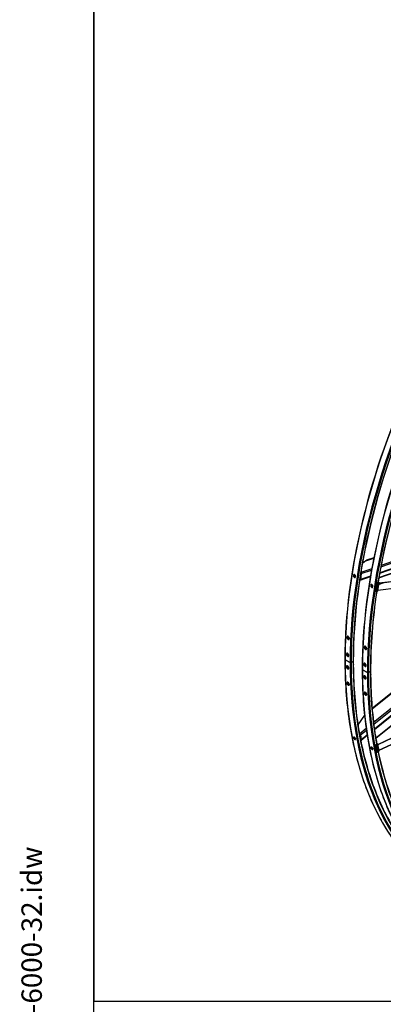
# Model space of a CAD drawing. Units: millimetres. Extents: x 1632 to 21945, y 204 to 28602.
# Drawn here: x 1632 to 4441, y 17162 to 24774 of the extents above; entities that cross this region are included whole.
import ezdxf
from ezdxf.enums import TextEntityAlignment as Align

# ---------------------------------------------------------------- set-up
doc = ezdxf.new("R2010")
doc.units = ezdxf.units.MM
doc.header["$LTSCALE"] = 105
for name, color, linetype, lineweight in [('Sketch Geometry(Hillmar_metric)', 7, 'Continuous', 25), ('Symbols(Hillmar_metric)', 7, 'Continuous', 18), ('Visible Edges(Hillmar_metric)', 7, 'Continuous', 25)]:
    doc.layers.add(name, color=color, linetype=linetype, lineweight=lineweight)
doc.layers.add('Visible Tangent Edges(Hillmar_Metric)', color=7, linetype='Continuous', lineweight=25, true_color=0xc0c0c0)
doc.styles.add('Hillmar_metric_title_block', font='arial.ttf')
doc.styles.add('Text Style48', font='arial.ttf')
doc.styles.add('Text Style95', font='arial.ttf')
doc.styles.add('Text Style96', font='arialbd.ttf')

# ---------------------------------------------------------------- blocks, each defined once
blk = doc.blocks.new('Borders Default Border')
at = {"layer": 'Sketch Geometry(Hillmar_metric)', "flags": 128}
blk.add_lwpolyline([(21, 12), (21, 272.4), (209, 272.4), (209, 12), (21, 12)], dxfattribs=at)
blk = doc.blocks.new('Title Blocks Hillmar_Metric')
at = {"layer": 'Symbols(Hillmar_metric)', "color": 7}
for tag, p, height, rotation, style in [('<Line1>_001', (113.919, 267.874), 2.5, 0.23438, 'Text Style96'), ('<Line2>_001', (103.999, 263.458), 2.5, 0.23438, 'Text Style96'), ('<Line3>_001', (105.604, 259.09), 2.5, 0.23438, 'Text Style96'), ('<Line4>_001', (114.698, 254.762), 2.5, 0.23438, 'Text Style96'), ('<Line5>_001', (117.669, 250.389), 2.5, 0.23438, 'Text Style96'), ('<Form_Number>_001', (169.793, 249.936), 2.5, 0.23438, 'Text Style48'), ('<Page>_001', (153.841, 242.551), 2.2, 0.23438, 'Text Style95'), ('FILENAME_AND_PATH_001', (21.589, 14.111), 1.5, 90, 'Hillmar_metric_title_block')]:
    blk.add_attdef(tag, p, '', height=height, rotation=rotation, dxfattribs=dict(at, style=style))
at = {"layer": 'Symbols(Hillmar_metric)', "color": 7, "style": 'Text Style48'}
for tag, p in [('<Sheet_Number>', (169.919, 266.17)), ('<Job_Number>', (169.919, 258.67)), ('<Document_Package_Number.>', (169.919, 243.67))]:
    blk.add_attdef(tag, text='', height=2.5, rotation=0.23438, dxfattribs=at).set_placement(p, align=Align.MIDDLE_LEFT)
at = {"layer": 'Symbols(Hillmar_metric)', "color": 7}
for tag, height, style, p in [('<Document_Package_Number_Rev..>', 2.5, 'Text Style48', (208.419, 243.67)), ('<Date>', 2.2, 'Text Style95', (138.419, 243.67))]:
    blk.add_attdef(tag, text='', height=height, rotation=0.23438, dxfattribs=dict(at, style=style)).set_placement(p, align=Align.MIDDLE_CENTER)

msp = doc.modelspace()

# ---------------------------------------------------------------- linework, layer by layer
at = {"layer": 'Sketch Geometry(Hillmar_metric)'}
for p, q in [((2204.945, 25452.001), (2204.945, 17186.473)), ((2204.945, 17186.473), (11940.05, 17186.473)), ((2204.945, 2598.105), (2204.945, 17186.473)), ((2204.945, 17186.473), (11940.05, 17186.473))]:
    msp.add_line(p, q, dxfattribs=at)
at = {"layer": 'Visible Edges(Hillmar_metric)'}
for p, q in [((4407.193, 20461.216), (6851.534, 21311.03)), ((4382.22, 19222.105), (6767.154, 21146.829)), ((4413.113, 20494.955), (6068.06, 21070.324)), ((6053.782, 20820.367), (4354.428, 19448.93)), ((4372.415, 19287.241), (6072.651, 20659.39)), ((4305.521, 20590.93), (4278.952, 20569.791)), ((4367.473, 20613.953), (4311.248, 20594.405)), ((4260.442, 20447.108), (4267.685, 20493.331)), ((4270.469, 20491.724), (4263.227, 20445.5)), ((4260.741, 20441.981), (4340.851, 20469.832)), ((4394.182, 20421.953), (4383.319, 20352.618)), ((4396.967, 20420.346), (4386.103, 20351.01)), ((4401.92, 20424.643), (4394.182, 20421.953)), ((4396.967, 20420.346), (4394.182, 20421.953)), ((4406.362, 20424.533), (4395.499, 20355.197)), ((4404.704, 20423.036), (4396.967, 20420.346)), ((4401.315, 20426.255), (4401.893, 20425.922)), ((4401.695, 20428.562), (4404.624, 20426.871)), ((4406.331, 20415.805), (4405.106, 20416.512)), ((4405.649, 20419.978), (4406.874, 20419.271)), ((4568.552, 20435.289), (4406.331, 20415.805)), ((4406.331, 20415.805), (4406.874, 20419.271)), ((4406.874, 20419.271), (4569.095, 20438.755)), ((4386.103, 20351.01), (4383.319, 20352.618)), ((4393.84, 20353.7), (4386.103, 20351.01)), ((4397.821, 20361.492), (4396.596, 20362.199)), ((4397.139, 20365.665), (4398.364, 20364.958)), ((4560.042, 20380.976), (4397.821, 20361.492)), ((4397.821, 20361.492), (4398.364, 20364.958)), ((4398.364, 20364.958), (4560.585, 20384.442)), ((4160.949, 19874.482), (4160.949, 19875.906)), ((4161.623, 19867.71), (4164.302, 19871.522)), ((4166.263, 19870.389), (4161.623, 19867.71)), ((4162.188, 19875.49), (4162.54, 19875.693)), ((4164.302, 19871.522), (4169.66, 19868.428)), ((4169.66, 19868.428), (4172.339, 19861.523)), ((4210.532, 19884.482), (4210.532, 19883.331)), ((4183.965, 19803.908), (4145.357, 19826.198)), ((4145.357, 19826.198), (4183.965, 19803.908)), ((4160.949, 19860.925), (4160.949, 19862.771)), ((4164.302, 19860.805), (4161.623, 19867.71)), ((4169.87, 19864.02), (4164.302, 19860.805)), ((4169.66, 19857.712), (4164.302, 19860.805)), ((4172.339, 19861.523), (4169.66, 19857.712)), ((4174.001, 19855.03), (4174.121, 19855.099)), ((4207.167, 19812.802), (4191.761, 19803.908)), ((4191.761, 19803.908), (4207.167, 19812.802)), ((4294.685, 19797.269), (4294.685, 19798.694)), ((4295.359, 19790.498), (4298.038, 19794.309)), ((4299.999, 19793.177), (4295.359, 19790.498)), ((4295.924, 19798.277), (4296.276, 19798.48)), ((4298.038, 19794.309), (4303.396, 19791.216)), ((4344.268, 19807.269), (4344.268, 19806.119)), ((4160.949, 19778.033), (4160.949, 19779.25)), ((4160.949, 19765.154), (4160.949, 19766.322)), ((4161.623, 19771.262), (4164.302, 19775.073)), ((4161.623, 19771.262), (4166.263, 19773.941)), ((4164.302, 19764.357), (4161.623, 19771.262)), ((4162.188, 19779.041), (4162.206, 19779.051)), ((4164.302, 19775.073), (4169.66, 19771.98)), ((4169.87, 19767.572), (4164.302, 19764.357)), ((4169.66, 19761.263), (4164.302, 19764.357)), ((4169.66, 19771.98), (4172.339, 19765.075)), ((4172.339, 19765.075), (4169.66, 19761.263)), ((4174.001, 19758.581), (4174.216, 19758.706)), ((4210.532, 19788.033), (4210.532, 19786.883)), ((4210.532, 19734.45), (4210.532, 19733.3)), ((4317.701, 19726.695), (4279.093, 19748.986)), ((4279.093, 19748.986), (4317.701, 19726.695)), ((4294.685, 19783.713), (4294.685, 19785.558)), ((4298.038, 19783.593), (4295.359, 19790.498)), ((4303.606, 19786.808), (4298.038, 19783.593)), ((4303.396, 19780.499), (4298.038, 19783.593)), ((4303.396, 19791.216), (4306.075, 19784.311)), ((4306.075, 19784.311), (4303.396, 19780.499)), ((4307.737, 19777.817), (4307.857, 19777.887)), ((4340.903, 19735.59), (4325.497, 19726.695)), ((4325.497, 19726.695), (4340.903, 19735.59)), ((4294.685, 19700.82), (4294.685, 19702.037)), ((4294.685, 19687.941), (4294.685, 19689.109)), ((4295.359, 19694.049), (4298.038, 19697.861)), ((4295.359, 19694.049), (4299.999, 19696.728)), ((4298.038, 19687.144), (4295.359, 19694.049)), ((4295.924, 19701.829), (4295.942, 19701.839)), ((4298.038, 19697.861), (4303.396, 19694.767)), ((4303.606, 19690.359), (4298.038, 19687.144)), ((4303.396, 19684.051), (4298.038, 19687.144)), ((4303.396, 19694.767), (4306.075, 19687.862)), ((4306.075, 19687.862), (4303.396, 19684.051)), ((4307.737, 19681.369), (4307.952, 19681.493)), ((4344.268, 19710.821), (4344.268, 19709.67)), ((4344.268, 19657.238), (4344.268, 19656.088)), ((4295.378, 19397.574), (4244.771, 19322.805)), ((4255.573, 19257.676), (4258.632, 19255.91)), ((4258.632, 19255.91), (4256.235, 19253.975)), ((4258.632, 19255.91), (4269.495, 19199.118)), ((4267.685, 19208.584), (4260.442, 19246.445)), ((4263.227, 19244.837), (4270.469, 19206.976)), ((4269.495, 19199.118), (4267.068, 19197.16)), ((4269.95, 19204.548), (4315.825, 19241.571)), ((4397.821, 19171.339), (4560.042, 19247.01)), ((4560.585, 19244.171), (4398.364, 19168.5)), ((4406.331, 19126.852), (4568.552, 19202.524)), ((4569.095, 19199.684), (4406.874, 19124.013)), ((4391.056, 19173.784), (4383.319, 19167.54)), ((4386.103, 19165.933), (4383.319, 19167.54)), ((4383.319, 19167.54), (4394.182, 19110.748)), ((4393.84, 19172.177), (4386.103, 19165.933)), ((4386.103, 19165.933), (4396.967, 19109.141)), ((4389.309, 19180.463), (4393.76, 19177.894)), ((4390.064, 19176.247), (4391.029, 19175.69)), ((4396.967, 19109.141), (4394.182, 19110.748)), ((4395.465, 19175.698), (4406.329, 19118.906)), ((4396.11, 19172.327), (4397.821, 19171.339)), ((4398.364, 19168.5), (4396.653, 19169.487)), ((4404.704, 19115.385), (4396.967, 19109.141)), ((4398.364, 19168.5), (4397.821, 19171.339)), ((4404.619, 19127.84), (4406.331, 19126.852)), ((4406.874, 19124.013), (4405.163, 19125.001)), ((4406.874, 19124.013), (4406.331, 19126.852))]:
    msp.add_line(p, q, dxfattribs=at)
for centre, major_axis, ratio, start_param, end_param in [((4304.616, 20585.152), (9.263, 9.196), 0.28448095, 0.53537645, 1.20133374), ((4265.829, 20494.403), (-0.862, 2.479), 0.6788921, 4.04643169, 5.47729924), ((4265.829, 20494.403), (2.155, -6.199), 0.6788921, 0.90483904, 2.41529374), ((4258.586, 20448.179), (2.155, -6.199), 0.6788921, 5.66921761, 7.18802435), ((4258.586, 20448.179), (0.862, -2.479), 0.6788921, 5.73856971, 7.18802435), ((4400.527, 20425.447), (1.945, -0.305), 0.4536212, 5.5784416, 7.14923793), ((4400.527, 20425.447), (5.835, -0.914), 0.4536212, 5.5784416, 7.14923793), ((4389.664, 20356.111), (5.835, -0.914), 0.4536212, 5.5784416, 6.28318531), ((4204.964, 19886.546), (3.937, -6.82), 0.57735027, 0.1214528, 1.40730364), ((4205.96, 19887.121), (-3.233, 5.6), 0.57735027, 3.92699082, 4.61092618), ((4149.255, 19828.449), (-5.512, 0), 0.57735027, 0, 0.78539816), ((4149.255, 19828.449), (-5.513, 0), 0.57735027, 0, 0.78539816), ((4187.863, 19806.158), (-5.512, 0), 0.57735027, 0.78539816, 2.35619449), ((4187.863, 19806.158), (5.513, 0), 0.57735027, 3.92699082, 5.49778714), ((4203.269, 19815.053), (5.512, 0), 0.57735027, 5.49778714, 6.28318531), ((4203.269, 19815.053), (5.513, 0), 0.57735027, 5.49778714, 6.28318531), ((4205.96, 19790.673), (-3.233, 5.6), 0.57735027, 3.92699082, 4.81445449), ((4204.964, 19790.098), (3.937, -6.82), 0.57735027, 0.00449198, 1.58354168), ((4338.7, 19809.334), (3.937, -6.82), 0.57735027, 0.1214528, 1.40730364), ((4339.696, 19809.909), (-3.233, 5.6), 0.57735027, 3.92699082, 4.61092618), ((4205.96, 19737.09), (-3.233, 5.6), 0.57735027, 3.92699082, 4.5793204), ((4204.964, 19736.515), (3.937, -6.82), 0.57735027, 0.25453254, 1.36883997), ((4282.991, 19751.236), (-5.512, 0), 0.57735027, 0, 0.78539816), ((4282.991, 19751.236), (-5.513, 0), 0.57735027, 0, 0.78539816), ((4321.599, 19728.946), (-5.512, 0), 0.57735027, 0.78539816, 2.35619449), ((4321.599, 19728.946), (5.513, 0), 0.57735027, 3.92699082, 5.49778714), ((4337.005, 19737.84), (5.513, 0), 0.57735027, 5.49778714, 6.28318531), ((4337.005, 19737.84), (5.513, 0), 0.57735027, 5.49778714, 6.28318531), ((4339.696, 19713.46), (-3.233, 5.6), 0.57735027, 3.92699082, 4.81445449), ((4338.7, 19712.885), (3.937, -6.82), 0.57735027, 0.00449198, 1.58354168), ((4339.696, 19659.878), (-3.233, 5.6), 0.57735027, 3.92699082, 4.5793204), ((4338.7, 19659.302), (3.937, -6.82), 0.57735027, 0.25453254, 1.36883997), ((4258.586, 19247.516), (4.121, -5.107), 0.4536212, 0.7047437, 1.86402318), ((4265.829, 19209.655), (4.121, -5.107), 0.4536212, 5.82864953, 6.98792901), ((4389.664, 19174.588), (1.934, 0.37), 0.6788921, 5.37834627, 6.94914259), ((4389.664, 19174.588), (5.801, 1.11), 0.6788921, 5.37834627, 6.94914259), ((4400.527, 19117.796), (5.801, 1.11), 0.6788921, 5.37834627, 6.28318531)]:
    msp.add_ellipse(centre, major_axis=major_axis, ratio=ratio, start_param=start_param, end_param=end_param, dxfattribs=at)
for points, knots in [([(6926.834, 24648.904), (6635.245, 24480.555), (6343.803, 24258.977), (5789.431, 23730.919), (5526.592, 23424.522), (5055.101, 22756.755), (4846.526, 22395.491), (4503.967, 21653.284), (4370.039, 21272.46), (4189.913, 20528.332), (4143.742, 20165.146), (4143.742, 19828.449)], [3.14159265, 3.14159265, 3.14159265, 3.14159265, 3.45575192, 3.45575192, 3.76991118, 3.76991118, 4.08407045, 4.08407045, 4.39822972, 4.39822972, 4.71238898, 4.71238898, 4.71238898, 4.71238898]), ([(6970.954, 24599.276), (6681.844, 24432.359), (6392.682, 24212.539), (5842.498, 23688.47), (5581.566, 23384.307), (5113.467, 22721.343), (4906.375, 22362.65), (4566.281, 21625.783), (4433.335, 21247.727), (4254.569, 20509.22), (4208.781, 20148.888), (4208.781, 19815.053)], [3.14159265, 3.14159265, 3.14159265, 3.14159265, 3.45575192, 3.45575192, 3.76991118, 3.76991118, 4.08407045, 4.08407045, 4.39822972, 4.39822972, 4.71238898, 4.71238898, 4.71238898, 4.71238898]), ([(7060.57, 24571.691), (6768.981, 24403.343), (6477.539, 24181.765), (5923.167, 23653.707), (5660.328, 23347.31), (5188.837, 22679.542), (4980.262, 22318.279), (4637.703, 21576.071), (4503.775, 21195.248), (4323.649, 20451.119), (4277.478, 20087.934), (4277.478, 19751.236)], [3.14159265, 3.14159265, 3.14159265, 3.14159265, 3.45575192, 3.45575192, 3.76991118, 3.76991118, 4.08407045, 4.08407045, 4.39822972, 4.39822972, 4.71238898, 4.71238898, 4.71238898, 4.71238898]), ([(4792.154, 21741.497), (4658.975, 21429.176), (4552.93, 21112.099), (4446.963, 20674.33), (4421.35, 20548.439), (4400.998, 20424.323)], [4.13377048, 4.13377048, 4.13377048, 4.13377048, 4.398229715, 4.398229715, 4.506222107, 4.506222107, 4.506222107, 4.506222107]), ([(4216.586, 20463.039), (4215.567, 20463.628), (4214.518, 20464.509), (4212.677, 20466.696), (4211.884, 20468.001), (4210.721, 20470.628), (4210.272, 20472.125), (4209.832, 20475.094), (4209.839, 20476.566), (4210.237, 20479.105), (4210.654, 20480.342), (4211.875, 20482.355), (4212.68, 20483.132), (4214.406, 20484.096), (4215.443, 20484.347), (4217.607, 20484.225), (4218.735, 20483.851), (4220.775, 20482.674), (4221.822, 20481.792), (4223.659, 20479.604), (4224.448, 20478.298), (4225.606, 20475.669), (4226.051, 20474.17), (4226.488, 20471.2), (4226.479, 20469.728), (4226.081, 20467.189), (4225.665, 20465.952), (4224.449, 20463.94), (4223.647, 20463.165), (4221.927, 20462.203), (4220.893, 20461.952), (4218.733, 20462.076), (4217.606, 20462.451), (4216.586, 20463.039)], [0, 0, 0, 0, 0.32960106, 0.32960106, 0.65920212, 0.65920212, 0.98880318, 0.98880318, 1.31840424, 1.31840424, 1.6480053, 1.6480053, 1.97760636, 1.97760636, 2.30720743, 2.30720743, 2.63680849, 2.63680849, 2.96640955, 2.96640955, 3.29601061, 3.29601061, 3.62561167, 3.62561167, 3.95521273, 3.95521273, 4.28481379, 4.28481379, 4.61441485, 4.61441485, 4.94401591, 4.94401591, 5.27361697, 5.27361697, 5.27361697, 5.27361697]), ([(4215.826, 20484.283), (4215.134, 20483.802), (4214.499, 20483.128), (4213.385, 20481.291), (4212.968, 20480.054), (4212.57, 20477.515), (4212.562, 20476.043), (4213.003, 20473.074), (4213.451, 20471.577), (4214.615, 20468.95), (4215.408, 20467.645), (4217.249, 20465.459), (4218.298, 20464.577), (4219.317, 20463.989)], [3.35379077, 3.35379077, 3.35379077, 3.35379077, 3.62561167, 3.62561167, 3.95521273, 3.95521273, 4.28481379, 4.28481379, 4.61441486, 4.61441486, 4.94401592, 4.94401592, 5.27361698, 5.27361698, 5.27361698, 5.27361698]), ([(4219.317, 20463.989), (4220.337, 20463.4), (4221.464, 20463.026), (4222.777, 20462.95), (4223.009, 20462.951), (4223.237, 20462.966)], [0, 0, 0, 0, 0.329601061, 0.329601061, 0.400912533, 0.400912533, 0.400912533, 0.400912533]), ([(4350.322, 20385.827), (4349.303, 20386.416), (4348.254, 20387.297), (4346.413, 20389.483), (4345.62, 20390.788), (4344.457, 20393.415), (4344.008, 20394.912), (4343.568, 20397.881), (4343.575, 20399.353), (4343.973, 20401.892), (4344.39, 20403.129), (4345.611, 20405.143), (4346.416, 20405.919), (4348.142, 20406.883), (4349.179, 20407.135), (4351.343, 20407.012), (4352.471, 20406.638), (4354.511, 20405.461), (4355.558, 20404.579), (4357.395, 20402.391), (4358.184, 20401.085), (4359.342, 20398.456), (4359.787, 20396.958), (4360.224, 20393.987), (4360.215, 20392.515), (4359.817, 20389.976), (4359.401, 20388.74), (4358.185, 20386.728), (4357.383, 20385.952), (4355.663, 20384.99), (4354.629, 20384.74), (4352.469, 20384.864), (4351.342, 20385.238), (4350.322, 20385.827)], [0, 0, 0, 0, 0.32960106, 0.32960106, 0.65920212, 0.65920212, 0.98880318, 0.98880318, 1.31840424, 1.31840424, 1.6480053, 1.6480053, 1.97760636, 1.97760636, 2.30720743, 2.30720743, 2.63680849, 2.63680849, 2.96640955, 2.96640955, 3.29601061, 3.29601061, 3.62561167, 3.62561167, 3.95521273, 3.95521273, 4.28481379, 4.28481379, 4.61441485, 4.61441485, 4.94401591, 4.94401591, 5.27361697, 5.27361697, 5.27361697, 5.27361697]), ([(4349.562, 20407.07), (4348.87, 20406.589), (4348.235, 20405.916), (4347.121, 20404.079), (4346.704, 20402.842), (4346.306, 20400.302), (4346.298, 20398.831), (4346.739, 20395.862), (4347.187, 20394.365), (4348.351, 20391.738), (4349.144, 20390.433), (4350.985, 20388.246), (4352.034, 20387.365), (4353.053, 20386.776)], [3.35379077, 3.35379077, 3.35379077, 3.35379077, 3.62561167, 3.62561167, 3.95521273, 3.95521273, 4.28481379, 4.28481379, 4.61441486, 4.61441486, 4.94401592, 4.94401592, 5.27361698, 5.27361698, 5.27361698, 5.27361698]), ([(4353.053, 20386.776), (4354.073, 20386.188), (4355.2, 20385.813), (4356.513, 20385.738), (4356.745, 20385.739), (4356.973, 20385.754)], [0, 0, 0, 0, 0.329601061, 0.329601061, 0.400912533, 0.400912533, 0.400912533, 0.400912533]), ([(4169.437, 20006.051), (4170.638, 20005.358), (4171.904, 20004.334), (4174.202, 20001.817), (4175.234, 20000.324), (4176.834, 19997.33), (4177.508, 19995.63), (4178.351, 19992.274), (4178.519, 19990.618), (4178.387, 19987.773), (4178.077, 19986.394), (4176.975, 19984.167), (4176.182, 19983.319), (4174.395, 19982.29), (4173.282, 19982.04), (4170.876, 19982.245), (4169.584, 19982.7), (4167.183, 19984.086), (4165.915, 19985.109), (4163.611, 19987.623), (4162.574, 19989.114), (4160.966, 19992.104), (4160.288, 19993.802), (4159.439, 19997.155), (4159.269, 19998.811), (4159.401, 20001.656), (4159.712, 20003.035), (4160.821, 20005.264), (4161.618, 20006.115), (4163.413, 20007.148), (4164.531, 20007.401), (4166.943, 20007.198), (4168.237, 20006.744), (4169.437, 20006.051)], [0, 0, 0, 0, 0.38797991, 0.38797991, 0.77595981, 0.77595981, 1.16406345, 1.16406345, 1.55216708, 1.55216708, 1.94029673, 1.94029673, 2.32842639, 2.32842639, 2.71640888, 2.71640888, 3.10439137, 3.10439137, 3.49237387, 3.49237387, 3.88035636, 3.88035636, 4.26848601, 4.26848601, 4.65661567, 4.65661567, 5.0447193, 5.0447193, 5.43282293, 5.43282293, 5.82080284, 5.82080284, 6.20878275, 6.20878275, 6.20878275, 6.20878275]), ([(4164.329, 20007.256), (4163.829, 20006.783), (4163.389, 20006.19), (4162.488, 20004.38), (4162.177, 20003), (4162.045, 20000.155), (4162.215, 19998.5), (4163.064, 19995.147), (4163.743, 19993.449), (4165.351, 19990.459), (4166.387, 19988.968), (4168.692, 19986.454), (4169.959, 19985.431), (4172.36, 19984.045), (4173.653, 19983.59), (4175.338, 19983.446), (4175.807, 19983.462), (4176.252, 19983.528)], [0.92190823, 0.92190823, 0.92190823, 0.92190823, 1.16406365, 1.16406365, 1.55216752, 1.55216752, 1.94029746, 1.94029746, 2.3284274, 2.3284274, 2.71640988, 2.71640988, 3.10439236, 3.10439236, 3.49237485, 3.49237485, 3.64813026, 3.64813026, 3.64813026, 3.64813026]), ([(4165.134, 19874.614), (4166.335, 19873.921), (4167.61, 19872.903), (4169.948, 19870.406), (4171.009, 19868.929), (4172.677, 19865.971), (4173.395, 19864.294), (4174.332, 19860.989), (4174.552, 19859.36), (4174.516, 19856.567), (4174.257, 19855.216), (4173.249, 19853.04), (4172.5, 19852.215), (4170.781, 19851.223), (4169.697, 19850.988), (4167.331, 19851.215), (4166.048, 19851.675), (4163.647, 19853.061), (4162.37, 19854.079), (4160.026, 19856.572), (4158.96, 19858.047), (4157.284, 19861), (4156.562, 19862.675), (4155.619, 19865.977), (4155.397, 19867.605), (4155.433, 19870.398), (4155.693, 19871.75), (4156.707, 19873.929), (4157.461, 19874.756), (4159.189, 19875.753), (4160.277, 19875.99), (4162.649, 19875.767), (4163.934, 19875.307), (4165.134, 19874.614)], [0, 0, 0, 0, 0.38797991, 0.38797991, 0.77595981, 0.77595981, 1.16406345, 1.16406345, 1.55216708, 1.55216708, 1.94029673, 1.94029673, 2.32842639, 2.32842639, 2.71640888, 2.71640888, 3.10439137, 3.10439137, 3.49237387, 3.49237387, 3.88035636, 3.88035636, 4.26848601, 4.26848601, 4.65661567, 4.65661567, 5.0447193, 5.0447193, 5.43282293, 5.43282293, 5.82080284, 5.82080284, 6.20878275, 6.20878275, 6.20878275, 6.20878275]), ([(4159.993, 19875.836), (4159.599, 19875.412), (4159.255, 19874.902), (4158.476, 19873.228), (4158.216, 19871.876), (4158.18, 19869.083), (4158.402, 19867.455), (4159.345, 19864.152), (4160.067, 19862.478), (4161.743, 19859.525), (4162.809, 19858.05), (4165.153, 19855.557), (4166.43, 19854.539), (4168.831, 19853.153), (4170.114, 19852.692), (4171.805, 19852.531), (4172.294, 19852.546), (4172.756, 19852.619)], [0.95557613, 0.95557613, 0.95557613, 0.95557613, 1.16406365, 1.16406365, 1.55216752, 1.55216752, 1.94029746, 1.94029746, 2.3284274, 2.3284274, 2.71640988, 2.71640988, 3.10439236, 3.10439236, 3.49237485, 3.49237485, 3.65890396, 3.65890396, 3.65890396, 3.65890396]), ([(4174.001, 19855.03), (4173.36, 19854.66), (4172.637, 19854.438), (4171.082, 19854.288), (4170.248, 19854.384), (4168.475, 19854.893), (4167.537, 19855.351), (4165.692, 19856.589), (4164.788, 19857.383), (4163.133, 19859.199), (4162.381, 19860.22), (4161.094, 19862.386), (4160.557, 19863.531), (4159.745, 19865.849), (4159.47, 19867.023), (4159.229, 19869.306), (4159.263, 19870.414), (4159.687, 19872.427), (4160.066, 19873.342), (4161.061, 19874.667), (4161.586, 19875.142), (4162.188, 19875.49)], [2.35619449, 2.35619449, 2.35619449, 2.35619449, 2.61327807, 2.61327807, 2.89502968, 2.89502968, 3.22199184, 3.22199184, 3.56487913, 3.56487913, 3.9050568, 3.9050568, 4.24318936, 4.24318936, 4.58290818, 4.58290818, 4.9258103, 4.9258103, 5.25630315, 5.25630315, 5.49778714, 5.49778714, 5.49778714, 5.49778714]), ([(4303.173, 19928.839), (4304.374, 19928.146), (4305.64, 19927.122), (4307.938, 19924.604), (4308.97, 19923.111), (4310.57, 19920.117), (4311.244, 19918.417), (4312.087, 19915.061), (4312.255, 19913.405), (4312.123, 19910.56), (4311.813, 19909.182), (4310.711, 19906.955), (4309.918, 19906.107), (4308.131, 19905.077), (4307.018, 19904.827), (4304.612, 19905.032), (4303.32, 19905.488), (4300.919, 19906.873), (4299.651, 19907.896), (4297.347, 19910.411), (4296.31, 19911.902), (4294.702, 19914.891), (4294.024, 19916.589), (4293.175, 19919.943), (4293.005, 19921.598), (4293.137, 19924.443), (4293.448, 19925.822), (4294.557, 19928.052), (4295.354, 19928.902), (4297.149, 19929.936), (4298.267, 19930.188), (4300.679, 19929.986), (4301.973, 19929.532), (4303.173, 19928.839)], [0, 0, 0, 0, 0.38797991, 0.38797991, 0.77595981, 0.77595981, 1.16406345, 1.16406345, 1.55216708, 1.55216708, 1.94029673, 1.94029673, 2.32842639, 2.32842639, 2.71640888, 2.71640888, 3.10439137, 3.10439137, 3.49237387, 3.49237387, 3.88035636, 3.88035636, 4.26848601, 4.26848601, 4.65661567, 4.65661567, 5.0447193, 5.0447193, 5.43282293, 5.43282293, 5.82080284, 5.82080284, 6.20878275, 6.20878275, 6.20878275, 6.20878275]), ([(4298.065, 19930.043), (4297.565, 19929.57), (4297.125, 19928.978), (4296.224, 19927.167), (4295.913, 19925.788), (4295.781, 19922.943), (4295.951, 19921.287), (4296.8, 19917.934), (4297.479, 19916.236), (4299.087, 19913.247), (4300.123, 19911.756), (4302.428, 19909.241), (4303.695, 19908.218), (4306.096, 19906.833), (4307.389, 19906.377), (4309.074, 19906.233), (4309.543, 19906.249), (4309.988, 19906.316)], [0.92190823, 0.92190823, 0.92190823, 0.92190823, 1.16406365, 1.16406365, 1.55216752, 1.55216752, 1.94029746, 1.94029746, 2.3284274, 2.3284274, 2.71640988, 2.71640988, 3.10439236, 3.10439236, 3.49237485, 3.49237485, 3.64813026, 3.64813026, 3.64813026, 3.64813026]), ([(4143.742, 19828.449), (4143.742, 19660.1), (4155.216, 19498.347), (4200.85, 19192), (4235.01, 19047.408), (4325.207, 18778.939), (4381.245, 18655.064), (4513.855, 18431.103), (4590.427, 18331.018), (4762.234, 18157.156), (4857.468, 18083.383), (4960.84, 18023.701)], [3.141592654, 3.141592654, 3.141592654, 3.141592654, 3.298672286, 3.298672286, 3.455751919, 3.455751919, 3.612831552, 3.612831552, 3.769911184, 3.769911184, 3.926990817, 3.926990817, 3.926990817, 3.926990817]), ([(4208.781, 19815.053), (4208.781, 19648.135), (4220.158, 19487.817), (4265.366, 19184.334), (4299.196, 19041.172), (4388.444, 18775.529), (4443.861, 18653.052), (4574.882, 18431.772), (4650.485, 18332.972), (4738.208, 18244.2), (4741.182, 18241.217), (4744.167, 18238.25)], [3.141592654, 3.141592654, 3.141592654, 3.141592654, 3.298672286, 3.298672286, 3.455751919, 3.455751919, 3.612831552, 3.612831552, 3.769911184, 3.769911184, 3.775402738, 3.775402738, 3.775402738, 3.775402738]), ([(4298.87, 19797.402), (4300.071, 19796.709), (4301.346, 19795.69), (4303.684, 19793.194), (4304.745, 19791.716), (4306.413, 19788.759), (4307.131, 19787.082), (4308.068, 19783.776), (4308.288, 19782.148), (4308.252, 19779.354), (4307.993, 19778.003), (4306.985, 19775.828), (4306.236, 19775.003), (4304.517, 19774.01), (4303.433, 19773.776), (4301.067, 19774.002), (4299.784, 19774.463), (4297.383, 19775.849), (4296.106, 19776.866), (4293.762, 19779.359), (4292.696, 19780.835), (4291.02, 19783.788), (4290.298, 19785.462), (4289.355, 19788.764), (4289.133, 19790.392), (4289.169, 19793.186), (4289.429, 19794.537), (4290.443, 19796.716), (4291.197, 19797.544), (4292.925, 19798.541), (4294.013, 19798.777), (4296.385, 19798.554), (4297.67, 19798.095), (4298.87, 19797.402)], [0, 0, 0, 0, 0.38797991, 0.38797991, 0.77595981, 0.77595981, 1.16406345, 1.16406345, 1.55216708, 1.55216708, 1.94029673, 1.94029673, 2.32842639, 2.32842639, 2.71640888, 2.71640888, 3.10439137, 3.10439137, 3.49237387, 3.49237387, 3.88035636, 3.88035636, 4.26848601, 4.26848601, 4.65661567, 4.65661567, 5.0447193, 5.0447193, 5.43282293, 5.43282293, 5.82080284, 5.82080284, 6.20878275, 6.20878275, 6.20878275, 6.20878275]), ([(4293.729, 19798.623), (4293.335, 19798.199), (4292.991, 19797.69), (4292.212, 19796.015), (4291.952, 19794.663), (4291.916, 19791.87), (4292.138, 19790.242), (4293.081, 19786.94), (4293.803, 19785.265), (4295.479, 19782.312), (4296.545, 19780.837), (4298.889, 19778.344), (4300.166, 19777.326), (4302.567, 19775.94), (4303.85, 19775.48), (4305.541, 19775.318), (4306.03, 19775.334), (4306.492, 19775.406)], [0.95557613, 0.95557613, 0.95557613, 0.95557613, 1.16406365, 1.16406365, 1.55216752, 1.55216752, 1.94029746, 1.94029746, 2.3284274, 2.3284274, 2.71640988, 2.71640988, 3.10439236, 3.10439236, 3.49237485, 3.49237485, 3.65890396, 3.65890396, 3.65890396, 3.65890396]), ([(4307.737, 19777.817), (4307.096, 19777.447), (4306.373, 19777.225), (4304.818, 19777.075), (4303.984, 19777.172), (4302.211, 19777.68), (4301.273, 19778.139), (4299.428, 19779.376), (4298.524, 19780.17), (4296.869, 19781.987), (4296.117, 19783.007), (4294.83, 19785.173), (4294.293, 19786.318), (4293.481, 19788.637), (4293.206, 19789.811), (4292.965, 19792.093), (4292.999, 19793.202), (4293.423, 19795.215), (4293.802, 19796.129), (4294.797, 19797.454), (4295.322, 19797.929), (4295.924, 19798.277)], [2.35619449, 2.35619449, 2.35619449, 2.35619449, 2.61327807, 2.61327807, 2.89502968, 2.89502968, 3.22199184, 3.22199184, 3.56487913, 3.56487913, 3.9050568, 3.9050568, 4.24318936, 4.24318936, 4.58290818, 4.58290818, 4.9258103, 4.9258103, 5.25630315, 5.25630315, 5.49778714, 5.49778714, 5.49778714, 5.49778714]), ([(4165.134, 19756.038), (4163.934, 19756.731), (4162.649, 19757.745), (4160.277, 19760.22), (4159.189, 19761.683), (4157.461, 19764.606), (4156.707, 19766.262), (4155.693, 19769.523), (4155.433, 19771.128), (4155.397, 19773.88), (4155.619, 19775.21), (4156.562, 19777.348), (4157.284, 19778.157), (4158.96, 19779.125), (4160.026, 19779.349), (4162.37, 19779.109), (4163.647, 19778.646), (4166.048, 19777.26), (4167.331, 19776.245), (4169.697, 19773.766), (4170.781, 19772.301), (4172.5, 19769.372), (4173.249, 19767.714), (4174.257, 19764.449), (4174.516, 19762.842), (4174.552, 19760.09), (4174.332, 19758.762), (4173.395, 19756.627), (4172.677, 19755.821), (4171.009, 19754.858), (4169.948, 19754.637), (4167.61, 19754.88), (4166.335, 19755.345), (4165.134, 19756.038)], [0, 0, 0, 0, 0.38797991, 0.38797991, 0.77595981, 0.77595981, 1.16406345, 1.16406345, 1.55216708, 1.55216708, 1.94029673, 1.94029673, 2.32842639, 2.32842639, 2.71640888, 2.71640888, 3.10439137, 3.10439137, 3.49237387, 3.49237387, 3.88035636, 3.88035636, 4.26848601, 4.26848601, 4.65661567, 4.65661567, 5.0447193, 5.0447193, 5.43282293, 5.43282293, 5.82080284, 5.82080284, 6.20878275, 6.20878275, 6.20878275, 6.20878275]), ([(4159.548, 19779.165), (4159.289, 19778.826), (4159.061, 19778.441), (4158.402, 19776.946), (4158.18, 19775.616), (4158.216, 19772.864), (4158.476, 19771.259), (4159.49, 19767.997), (4160.244, 19766.342), (4161.971, 19763.418), (4163.059, 19761.956), (4165.432, 19759.48), (4166.717, 19758.467), (4167.917, 19757.774)], [4.11384953, 4.11384953, 4.11384953, 4.11384953, 4.26848727, 4.26848727, 4.65661721, 4.65661721, 5.04472107, 5.04472107, 5.43282494, 5.43282494, 5.82080483, 5.82080483, 6.20878472, 6.20878472, 6.20878472, 6.20878472]), ([(4174.001, 19758.581), (4173.36, 19758.211), (4172.637, 19757.989), (4171.082, 19757.839), (4170.248, 19757.936), (4168.475, 19758.444), (4167.537, 19758.903), (4165.692, 19760.14), (4164.788, 19760.934), (4163.133, 19762.751), (4162.381, 19763.771), (4161.094, 19765.937), (4160.557, 19767.082), (4159.745, 19769.401), (4159.47, 19770.575), (4159.229, 19772.857), (4159.263, 19773.966), (4159.687, 19775.978), (4160.066, 19776.893), (4161.061, 19778.218), (4161.586, 19778.693), (4162.188, 19779.041)], [5.49778714, 5.49778714, 5.49778714, 5.49778714, 5.75487072, 5.75487072, 6.03662234, 6.03662234, 6.36358449, 6.36358449, 6.70647179, 6.70647179, 7.04664945, 7.04664945, 7.38478202, 7.38478202, 7.72450083, 7.72450083, 8.06740296, 8.06740296, 8.3978958, 8.3978958, 8.6393798, 8.6393798, 8.6393798, 8.6393798]), ([(4167.917, 19757.774), (4169.117, 19757.081), (4170.393, 19756.616), (4172.138, 19756.434), (4172.689, 19756.458), (4173.199, 19756.555)], [0, 0, 0, 0, 0.387979892, 0.387979892, 0.57937671, 0.57937671, 0.57937671, 0.57937671]), ([(4277.478, 19751.236), (4277.478, 19582.887), (4288.952, 19421.135), (4334.586, 19114.788), (4368.746, 18970.195), (4458.943, 18701.726), (4514.981, 18577.852), (4647.591, 18353.89), (4724.163, 18253.806), (4895.97, 18079.944), (4991.204, 18006.17), (5094.576, 17946.488)], [3.141592654, 3.141592654, 3.141592654, 3.141592654, 3.298672286, 3.298672286, 3.455751919, 3.455751919, 3.612831552, 3.612831552, 3.769911184, 3.769911184, 3.926990817, 3.926990817, 3.926990817, 3.926990817]), ([(4342.517, 19737.84), (4342.517, 19570.923), (4353.894, 19410.605), (4380.788, 19230.062), (4385.482, 19201.57), (4390.577, 19173.398)], [3.141592654, 3.141592654, 3.141592654, 3.141592654, 3.298672286, 3.298672286, 3.32848651, 3.32848651, 3.32848651, 3.32848651]), ([(4169.437, 19629.57), (4168.237, 19630.263), (4166.943, 19631.271), (4164.531, 19633.722), (4163.413, 19635.166), (4161.618, 19638.047), (4160.821, 19639.676), (4159.712, 19642.879), (4159.401, 19644.453), (4159.269, 19647.145), (4159.439, 19648.443), (4160.288, 19650.523), (4160.966, 19651.305), (4162.574, 19652.231), (4163.611, 19652.437), (4165.915, 19652.174), (4167.183, 19651.704), (4169.584, 19650.318), (4170.876, 19649.309), (4173.282, 19646.854), (4174.395, 19645.407), (4176.182, 19642.521), (4176.975, 19640.889), (4178.077, 19637.682), (4178.387, 19636.107), (4178.519, 19633.415), (4178.351, 19632.118), (4177.508, 19630.042), (4176.834, 19629.262), (4175.234, 19628.342), (4174.202, 19628.139), (4171.904, 19628.407), (4170.638, 19628.877), (4169.437, 19629.57)], [0, 0, 0, 0, 0.38797991, 0.38797991, 0.77595981, 0.77595981, 1.16406345, 1.16406345, 1.55216708, 1.55216708, 1.94029673, 1.94029673, 2.32842639, 2.32842639, 2.71640888, 2.71640888, 3.10439137, 3.10439137, 3.49237387, 3.49237387, 3.88035636, 3.88035636, 4.26848601, 4.26848601, 4.65661567, 4.65661567, 5.0447193, 5.0447193, 5.43282293, 5.43282293, 5.82080284, 5.82080284, 6.20878275, 6.20878275, 6.20878275, 6.20878275]), ([(4163.119, 19652.258), (4162.936, 19651.981), (4162.775, 19651.675), (4162.215, 19650.304), (4162.045, 19649.006), (4162.177, 19646.313), (4162.488, 19644.74), (4163.597, 19641.537), (4164.394, 19639.908), (4166.189, 19637.027), (4167.307, 19635.583), (4169.719, 19633.131), (4171.013, 19632.124), (4172.213, 19631.431)], [4.1447447, 4.1447447, 4.1447447, 4.1447447, 4.26848727, 4.26848727, 4.65661721, 4.65661721, 5.04472107, 5.04472107, 5.43282494, 5.43282494, 5.82080483, 5.82080483, 6.20878472, 6.20878472, 6.20878472, 6.20878472]), ([(4298.87, 19678.826), (4297.67, 19679.519), (4296.385, 19680.532), (4294.013, 19683.008), (4292.925, 19684.47), (4291.197, 19687.394), (4290.443, 19689.049), (4289.429, 19692.31), (4289.169, 19693.916), (4289.133, 19696.668), (4289.355, 19697.997), (4290.298, 19700.136), (4291.02, 19700.945), (4292.696, 19701.913), (4293.762, 19702.137), (4296.106, 19701.897), (4297.383, 19701.433), (4299.784, 19700.047), (4301.067, 19699.033), (4303.433, 19696.553), (4304.517, 19695.088), (4306.236, 19692.16), (4306.985, 19690.501), (4307.993, 19687.236), (4308.252, 19685.63), (4308.288, 19682.878), (4308.068, 19681.549), (4307.131, 19679.415), (4306.413, 19678.609), (4304.745, 19677.646), (4303.684, 19677.424), (4301.346, 19677.668), (4300.071, 19678.133), (4298.87, 19678.826)], [0, 0, 0, 0, 0.38797991, 0.38797991, 0.77595981, 0.77595981, 1.16406345, 1.16406345, 1.55216708, 1.55216708, 1.94029673, 1.94029673, 2.32842639, 2.32842639, 2.71640888, 2.71640888, 3.10439137, 3.10439137, 3.49237387, 3.49237387, 3.88035636, 3.88035636, 4.26848601, 4.26848601, 4.65661567, 4.65661567, 5.0447193, 5.0447193, 5.43282293, 5.43282293, 5.82080284, 5.82080284, 6.20878275, 6.20878275, 6.20878275, 6.20878275]), ([(4293.284, 19701.952), (4293.025, 19701.613), (4292.797, 19701.228), (4292.138, 19699.733), (4291.916, 19698.403), (4291.952, 19695.652), (4292.212, 19694.046), (4293.226, 19690.785), (4293.98, 19689.129), (4295.707, 19686.206), (4296.795, 19684.744), (4299.168, 19682.268), (4300.453, 19681.254), (4301.653, 19680.561)], [4.11384953, 4.11384953, 4.11384953, 4.11384953, 4.26848727, 4.26848727, 4.65661721, 4.65661721, 5.04472107, 5.04472107, 5.43282494, 5.43282494, 5.82080483, 5.82080483, 6.20878472, 6.20878472, 6.20878472, 6.20878472]), ([(4307.737, 19681.369), (4307.096, 19680.999), (4306.373, 19680.777), (4304.818, 19680.626), (4303.984, 19680.723), (4302.211, 19681.231), (4301.273, 19681.69), (4299.428, 19682.927), (4298.524, 19683.722), (4296.869, 19685.538), (4296.117, 19686.558), (4294.83, 19688.725), (4294.293, 19689.869), (4293.481, 19692.188), (4293.206, 19693.362), (4292.965, 19695.644), (4292.999, 19696.753), (4293.423, 19698.766), (4293.802, 19699.681), (4294.797, 19701.005), (4295.322, 19701.481), (4295.924, 19701.829)], [5.49778714, 5.49778714, 5.49778714, 5.49778714, 5.75487072, 5.75487072, 6.03662234, 6.03662234, 6.36358449, 6.36358449, 6.70647179, 6.70647179, 7.04664945, 7.04664945, 7.38478202, 7.38478202, 7.72450083, 7.72450083, 8.06740296, 8.06740296, 8.3978958, 8.3978958, 8.6393798, 8.6393798, 8.6393798, 8.6393798]), ([(4301.653, 19680.561), (4302.853, 19679.868), (4304.129, 19679.403), (4305.874, 19679.222), (4306.425, 19679.245), (4306.935, 19679.342)], [0, 0, 0, 0, 0.387979892, 0.387979892, 0.57937671, 0.57937671, 0.57937671, 0.57937671]), ([(4172.213, 19631.431), (4173.414, 19630.738), (4174.68, 19630.267), (4176.407, 19630.066), (4176.955, 19630.084), (4177.459, 19630.177)], [0, 0, 0, 0, 0.387979892, 0.387979892, 0.583052318, 0.583052318, 0.583052318, 0.583052318]), ([(4303.173, 19552.358), (4301.973, 19553.051), (4300.679, 19554.058), (4298.267, 19556.51), (4297.149, 19557.954), (4295.354, 19560.835), (4294.557, 19562.464), (4293.448, 19565.666), (4293.137, 19567.24), (4293.005, 19569.932), (4293.175, 19571.23), (4294.024, 19573.311), (4294.702, 19574.093), (4296.31, 19575.019), (4297.347, 19575.225), (4299.651, 19574.961), (4300.919, 19574.492), (4303.32, 19573.106), (4304.612, 19572.097), (4307.018, 19569.641), (4308.131, 19568.194), (4309.918, 19565.308), (4310.711, 19563.676), (4311.813, 19560.469), (4312.123, 19558.894), (4312.255, 19556.202), (4312.087, 19554.905), (4311.244, 19552.829), (4310.57, 19552.05), (4308.97, 19551.129), (4307.938, 19550.926), (4305.64, 19551.194), (4304.374, 19551.665), (4303.173, 19552.358)], [0, 0, 0, 0, 0.38797991, 0.38797991, 0.77595981, 0.77595981, 1.16406345, 1.16406345, 1.55216708, 1.55216708, 1.94029673, 1.94029673, 2.32842639, 2.32842639, 2.71640888, 2.71640888, 3.10439137, 3.10439137, 3.49237387, 3.49237387, 3.88035636, 3.88035636, 4.26848601, 4.26848601, 4.65661567, 4.65661567, 5.0447193, 5.0447193, 5.43282293, 5.43282293, 5.82080284, 5.82080284, 6.20878275, 6.20878275, 6.20878275, 6.20878275]), ([(4296.855, 19575.045), (4296.672, 19574.768), (4296.511, 19574.463), (4295.951, 19573.091), (4295.781, 19571.793), (4295.913, 19569.101), (4296.224, 19567.527), (4297.333, 19564.324), (4298.13, 19562.695), (4299.925, 19559.815), (4301.043, 19558.37), (4303.455, 19555.919), (4304.749, 19554.911), (4305.949, 19554.218)], [4.1447447, 4.1447447, 4.1447447, 4.1447447, 4.26848727, 4.26848727, 4.65661721, 4.65661721, 5.04472107, 5.04472107, 5.43282494, 5.43282494, 5.82080483, 5.82080483, 6.20878472, 6.20878472, 6.20878472, 6.20878472]), ([(4305.949, 19554.218), (4307.15, 19553.525), (4308.416, 19553.055), (4310.143, 19552.853), (4310.691, 19552.871), (4311.195, 19552.964)], [0, 0, 0, 0, 0.387979892, 0.387979892, 0.583052318, 0.583052318, 0.583052318, 0.583052318]), ([(4219.755, 19210.461), (4218.735, 19211.049), (4217.607, 19211.885), (4215.443, 19213.883), (4214.406, 19215.047), (4212.68, 19217.347), (4211.875, 19218.638), (4210.654, 19221.156), (4210.237, 19222.382), (4209.839, 19224.462), (4209.832, 19225.454), (4210.272, 19227.018), (4210.721, 19227.589), (4211.884, 19228.23), (4212.677, 19228.341), (4214.518, 19228.033), (4215.567, 19227.614), (4217.606, 19226.436), (4218.733, 19225.6), (4220.893, 19223.598), (4221.927, 19222.432), (4223.647, 19220.126), (4224.449, 19218.833), (4225.665, 19216.312), (4226.081, 19215.085), (4226.479, 19213.005), (4226.488, 19212.014), (4226.051, 19210.454), (4225.606, 19209.884), (4224.448, 19209.249), (4223.659, 19209.14), (4221.822, 19209.451), (4220.775, 19209.872), (4219.755, 19210.461)], [0, 0, 0, 0, 0.32960106, 0.32960106, 0.65920212, 0.65920212, 0.98880318, 0.98880318, 1.31840424, 1.31840424, 1.6480053, 1.6480053, 1.97760636, 1.97760636, 2.30720743, 2.30720743, 2.63680849, 2.63680849, 2.96640955, 2.96640955, 3.29601061, 3.29601061, 3.62561167, 3.62561167, 3.95521273, 3.95521273, 4.28481379, 4.28481379, 4.61441485, 4.61441485, 4.94401591, 4.94401591, 5.27361697, 5.27361697, 5.27361697, 5.27361697]), ([(4212.736, 19228.257), (4212.565, 19227.506), (4212.585, 19226.586), (4212.968, 19224.586), (4213.385, 19223.359), (4214.606, 19220.842), (4215.411, 19219.551), (4217.137, 19217.25), (4218.173, 19216.087), (4220.338, 19214.088), (4221.466, 19213.253), (4222.486, 19212.665)], [3.65075596, 3.65075596, 3.65075596, 3.65075596, 3.95521273, 3.95521273, 4.28481379, 4.28481379, 4.61441486, 4.61441486, 4.94401592, 4.94401592, 5.27361698, 5.27361698, 5.27361698, 5.27361698]), ([(4222.486, 19212.665), (4223.505, 19212.076), (4224.553, 19211.655), (4225.767, 19211.449), (4226.05, 19211.426), (4226.317, 19211.429)], [0, 0, 0, 0, 0.329601061, 0.329601061, 0.43596544, 0.43596544, 0.43596544, 0.43596544]), ([(4353.491, 19133.248), (4352.471, 19133.837), (4351.343, 19134.672), (4349.179, 19136.671), (4348.142, 19137.834), (4346.416, 19140.135), (4345.611, 19141.426), (4344.39, 19143.943), (4343.973, 19145.169), (4343.575, 19147.249), (4343.568, 19148.241), (4344.008, 19149.805), (4344.457, 19150.377), (4345.62, 19151.017), (4346.413, 19151.129), (4348.254, 19150.821), (4349.303, 19150.401), (4351.342, 19149.224), (4352.469, 19148.387), (4354.629, 19146.385), (4355.663, 19145.219), (4357.383, 19142.914), (4358.185, 19141.621), (4359.401, 19139.1), (4359.817, 19137.872), (4360.215, 19135.793), (4360.224, 19134.801), (4359.787, 19133.241), (4359.342, 19132.672), (4358.184, 19132.036), (4357.395, 19131.927), (4355.558, 19132.239), (4354.511, 19132.66), (4353.491, 19133.248)], [0, 0, 0, 0, 0.32960106, 0.32960106, 0.65920212, 0.65920212, 0.98880318, 0.98880318, 1.31840424, 1.31840424, 1.6480053, 1.6480053, 1.97760636, 1.97760636, 2.30720743, 2.30720743, 2.63680849, 2.63680849, 2.96640955, 2.96640955, 3.29601061, 3.29601061, 3.62561167, 3.62561167, 3.95521273, 3.95521273, 4.28481379, 4.28481379, 4.61441485, 4.61441485, 4.94401591, 4.94401591, 5.27361697, 5.27361697, 5.27361697, 5.27361697]), ([(4346.472, 19151.045), (4346.301, 19150.294), (4346.321, 19149.374), (4346.704, 19147.373), (4347.121, 19146.147), (4348.342, 19143.63), (4349.147, 19142.339), (4350.873, 19140.038), (4351.909, 19138.875), (4354.074, 19136.876), (4355.202, 19136.041), (4356.222, 19135.452)], [3.65075596, 3.65075596, 3.65075596, 3.65075596, 3.95521273, 3.95521273, 4.28481379, 4.28481379, 4.61441486, 4.61441486, 4.94401592, 4.94401592, 5.27361698, 5.27361698, 5.27361698, 5.27361698]), ([(4356.222, 19135.452), (4357.241, 19134.863), (4358.289, 19134.443), (4359.503, 19134.237), (4359.786, 19134.214), (4360.053, 19134.217)], [0, 0, 0, 0, 0.329601061, 0.329601061, 0.43596544, 0.43596544, 0.43596544, 0.43596544]), ([(4402.151, 19113.325), (4422.288, 19014.919), (4447.472, 18920.682), (4522.18, 18698.317), (4577.596, 18575.839), (4688.597, 18388.373), (4738.947, 18317.249), (4793.857, 18252.241)], [3.349854686, 3.349854686, 3.349854686, 3.349854686, 3.455751919, 3.455751919, 3.612831552, 3.612831552, 3.721904179, 3.721904179, 3.721904179, 3.721904179])]:
    msp.add_open_spline(points, degree=3, knots=knots, dxfattribs=at)
msp.add_open_spline([(4389.745, 20352.276), (4358.347, 20140.639), (4342.517, 19934.652), (4342.517, 19737.84)], degree=3, dxfattribs=at)
for points, weights in [([(4168.233, 19869.252), (4169.434, 19867.026), (4169.87, 19864.02)], [1.05886467072, 1.11516383842, 1]), ([(4169.87, 19864.02), (4170.842, 19863.711), (4171.619, 19863.379)], [1, 1.03917061523, 1.05850500864]), ([(4168.233, 19772.803), (4169.434, 19770.577), (4169.87, 19767.572)], [1.05886467072, 1.11516383842, 1]), ([(4169.87, 19767.572), (4170.842, 19767.262), (4171.619, 19766.93)], [1, 1.03917061523, 1.05850500864]), ([(4301.969, 19792.04), (4303.17, 19789.813), (4303.606, 19786.808)], [1.05886467072, 1.11516383842, 1]), ([(4303.606, 19786.808), (4304.578, 19786.498), (4305.355, 19786.166)], [1, 1.03917061523, 1.05850500864]), ([(4301.969, 19695.591), (4303.17, 19693.365), (4303.606, 19690.359)], [1.05886467072, 1.11516383842, 1]), ([(4303.606, 19690.359), (4304.578, 19690.05), (4305.355, 19689.718)], [1, 1.03917061523, 1.05850500864])]:
    msp.add_rational_spline(points, weights, degree=2, dxfattribs=at)
at = {"layer": 'Visible Tangent Edges(Hillmar_Metric)'}
for p, q in [((4406.922, 20459.637), (6854.594, 21310.61)), ((4382.648, 19219.48), (6773.619, 21149.076)), ((4422.24, 20544.49), (6075.984, 21119.44)), ((6077.86, 21129.848), (4424.231, 20554.937)), ((6068.469, 21073.122), (4413.621, 20497.787)), ((4354.664, 19446.151), (6053.9, 20817.493)), ((6063.859, 20709.897), (4365.652, 19339.385)), ((4366.978, 19328.568), (6065.466, 20699.306)), ((6072.302, 20661.117), (4372.165, 19289.048)), ((4305.521, 20590.93), (4367.155, 20612.358)), ((4351.365, 20529.604), (4267.059, 20500.294)), ((4270.469, 20491.724), (4349.48, 20519.193)), ((4260.304, 20446.591), (4258.482, 20445.958)), ((4341.33, 20472.654), (4263.227, 20445.5)), ((4393.84, 20353.7), (4404.704, 20423.036)), ((4401.679, 20424.56), (4401.893, 20425.922)), ((4401.893, 20425.922), (4404.624, 20426.871)), ((4404.704, 20423.036), (4401.92, 20424.643)), ((4403.637, 20407.141), (4440.289, 20419.883)), ((4423.141, 20417.824), (4404.284, 20411.268)), ((4308.153, 19292.982), (4259.111, 19253.403)), ((4263.227, 19244.837), (4309.667, 19282.316)), ((4315.544, 19243.353), (4270.469, 19206.976)), ((4391.029, 19175.69), (4393.76, 19177.894)), ((4391.34, 19174.068), (4391.029, 19175.69)), ((4393.84, 19172.177), (4391.056, 19173.784)), ((4404.704, 19115.385), (4393.84, 19172.177))]:
    msp.add_line(p, q, dxfattribs=at)
for centre, major_axis, start_param, end_param in [((6929.59, 21433.676), (-1968.75, -3409.975), 3.92699082, 5.49778714), ((6968.198, 21411.385), (-1968.75, -3409.975), 3.92699082, 5.49778714), ((6972.096, 21409.135), (-1965.994, -3405.201), 3.92699082, 5.49778714), ((6972.096, 21409.135), (-1955.1, -3386.333), 3.92699082, 5.49778714), ((7063.326, 21356.463), (-1968.75, -3409.975), 3.92699082, 5.49778714), ((7101.934, 21334.173), (-1968.75, -3409.975), 3.92699082, 5.49778714), ((7105.832, 21331.922), (-1965.994, -3405.201), 3.92699082, 5.49778714), ((7105.832, 21331.922), (-1955.1, -3386.333), 4.91908635, 5.29136762), ((6928.476, 21434.319), (-1955.691, -3387.356), 5.30378674, 5.3066931), ((6930.425, 21433.193), (-1954.313, -3384.969), 5.3034617, 5.30837866), ((7062.212, 21357.106), (-1955.691, -3387.356), 5.30378674, 5.3066931), ((7064.161, 21355.981), (-1954.313, -3384.969), 5.3034617, 5.30837866), ((7105.832, 21331.922), (-1955.1, -3386.333), 5.31229881, 5.49778714), ((6928.476, 21434.319), (-1955.691, -3387.356), 5.44531868, 5.4506025), ((6930.425, 21433.193), (-1954.313, -3384.969), 5.44580617, 5.45181571), ((4166.981, 19864.617), (5.119, -8.866), 2.12057585, 7.17813108), ((4168.095, 19865.26), (-5.906, 10.23), 6.22009823, 6.28318531), ((7062.212, 21357.106), (-1955.691, -3387.356), 5.44531868, 5.4506025), ((7064.161, 21355.981), (-1954.313, -3384.969), 5.44580617, 5.45181571), ((6929.59, 21433.676), (-1968.75, -3409.975), 5.49778714, 6.28318531), ((4168.095, 19865.26), (5.906, -10.23), 0, 0.02073362), ((6968.198, 21411.385), (-1968.75, -3409.975), 5.49778714, 6.28318531), ((6972.096, 21409.135), (-1965.994, -3405.201), 5.49778714, 6.27606793), ((6972.096, 21409.135), (-1955.1, -3386.333), 5.49778714, 6.15512621), ((4300.717, 19787.404), (5.119, -8.866), 2.12057585, 7.17813108), ((4301.831, 19788.047), (-5.906, 10.23), 6.22009823, 6.28318531), ((4166.981, 19768.168), (5.119, -8.866), 2.3981914, 7.10348538), ((4168.095, 19768.811), (-5.906, 10.23), 6.28012757, 6.28318531), ((4168.095, 19768.811), (5.906, -10.23), 0, 0.0377146), ((7063.326, 21356.463), (-1968.75, -3409.975), 5.49778714, 6.28318531), ((4301.831, 19788.047), (5.906, -10.23), 0, 0.02073362), ((7101.934, 21334.173), (-1968.75, -3409.975), 5.49778714, 6.28318531), ((7105.832, 21331.922), (-1965.994, -3405.201), 5.49778714, 7.06858347), ((7105.832, 21331.922), (-1955.1, -3386.333), 5.49778714, 5.6840667), ((6928.476, 21434.319), (-1955.691, -3387.356), 5.55695397, 5.56248359), ((6930.425, 21433.193), (-1954.312, -3384.969), 5.55793596, 5.56355187), ((4300.717, 19690.956), (5.119, -8.866), 2.3981914, 7.10348538), ((4301.831, 19691.599), (-5.906, 10.23), 6.28012757, 6.28318531), ((4301.831, 19691.599), (5.906, -10.23), 0, 0.0377146), ((7062.212, 21357.106), (-1955.691, -3387.356), 5.55695397, 5.56248359), ((7064.161, 21355.981), (-1954.312, -3384.969), 5.55793596, 5.56355187), ((6928.476, 21434.319), (-1955.691, -3387.356), 5.70146209, 5.70565182), ((6930.425, 21433.193), (-1954.313, -3384.969), 5.7043363, 5.70615386), ((7062.212, 21357.106), (-1955.691, -3387.356), 5.70146209, 5.70565182), ((7064.161, 21355.981), (-1954.312, -3384.969), 5.7043363, 5.70615386), ((7105.832, 21331.922), (-1955.1, -3386.333), 5.70539082, 6.07676578)]:
    msp.add_ellipse(centre, major_axis=major_axis, ratio=0.57735027, start_param=start_param, end_param=end_param, dxfattribs=at)

# ---------------------------------------------------------------- block references
ref = msp.add_blockref('Title Blocks Hillmar_Metric', (-463.986, 76.636), dxfattribs=dict(xscale=105, yscale=105, zscale=105))
ref.add_attrib('FILENAME_AND_PATH_001', 'C:\\Vault_Workspace\\HILLMAR\\HILLMAR PRODUCTION\\06 CABLE REEL\\SPOOLS\\0700-6\\07006001 SGF-SGR\\SPC-SHT-SGF-SGR\\FLAT\\42562 SFGA-GB50-2000-6000-32.idw', (1802.879, 1558.268), dxfattribs={"layer": 'Symbols(Hillmar_metric)', "color": 7, "height": 157.500006, "rotation": 90, "style": 'Hillmar_metric_title_block'})
at = {"xscale": 105, "yscale": 105, "zscale": 105}
msp.add_blockref('Borders Default Border', (0, 0), dxfattribs=at)

doc.saveas('drawing.dxf')
